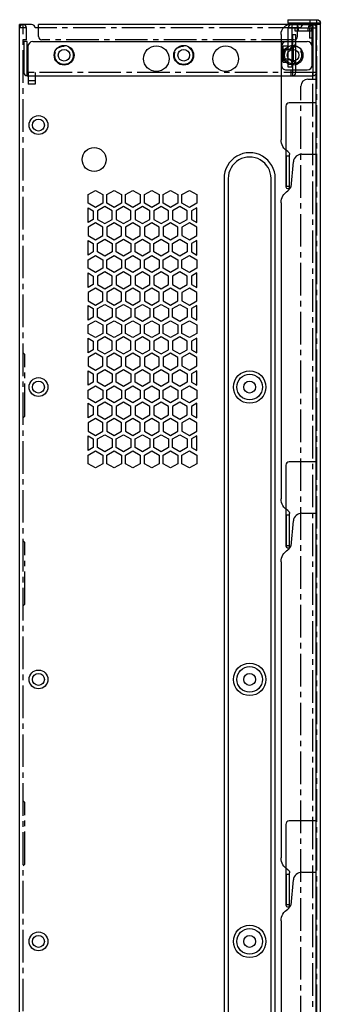
# Model space of a CAD drawing. Units: millimetres. Extents: x 4340 to 5172, y 5310 to 6180.
# Drawn here: x 4340 to 4429, y 5754 to 6042 of the extents above; entities that cross this region are included whole.
import ezdxf

# ---------------------------------------------------------------- set-up
doc = ezdxf.new("R2010")
doc.units = ezdxf.units.MM
doc.linetypes.add('CENTER2', pattern=[28.575, 19.05, -3.175, 3.175, -3.175])

# ---------------------------------------------------------------- blocks, each defined once
blk = doc.blocks.new('A$C0E8D6DDE')
at = {"color": 3}
for p, q in [((0, 78.4), (0, 84.6)), ((0, 84.6), (15, 84.6)), ((11.8, 84.4), (0, 84.4)), ((1, 77.4), (1, 85.6)), ((1, 85.6), (14, 85.6)), ((2, 84.2), (1, 84.2)), ((1, 83.6), (4, 83.6)), ((2, 84.2), (2, 79.4)), ((4, 84.6), (4, 83.6)), ((15, 1), (15, 84.6)), ((2, 83.2), (1, 83.2)), ((5, 2.7), (5, 82.9)), ((13.3, 76.9), (13.3, 82.9)), ((0, 78.4), (12.5, 78.4)), ((2, 80.4), (1, 80.4)), ((2, 79.4), (1, 79.4)), ((3, 79.6), (3, 78.6)), ((14, 79.6), (3, 79.6)), ((3, 78.6), (15, 78.6)), ((6.75, 78.8), (5.65, 79.6)), ((6.75, 78.6), (6.75, 78.8)), ((6.75, 78.8), (10.55, 78.8)), ((10.55, 78.8), (11.65, 79.6)), ((10.55, 78.6), (10.55, 78.8)), ((12.5, 78.4), (12.5, 77.4)), ((15, 78.2), (13.3, 78.2)), ((12.5, 77.4), (1, 77.4)), ((6.25, 75.9), (6.25, 77.4)), ((11.05, 75.9), (6.25, 75.9)), ((6.5, 75.4), (11.8, 75.4)), ((7.25, 75.9), (7.25, 77.4)), ((10.05, 75.9), (10.05, 77.4)), ((11.05, 75.9), (11.05, 77.4)), ((14, 3.3), (17.5, 3.3)), ((16.5, 3.3), (16.5, 1.3)), ((17.5, 3.3), (17.5, 1.3)), ((15, 1), (5, 1)), ((5, 1), (5, 0)), ((5, 0), (14, 0)), ((6.5, 1.2), (15, 1.2)), ((14, 1.3), (17.5, 1.3))]:
    blk.add_line(p, q, dxfattribs=at)
at = {"color": 3, "linetype": 'CENTER2', "ltscale": 0.5}
blk.add_line((14, 85.6), (14, 0), dxfattribs=at)
for centre, radius in [((9, 78.8), 2.5), ((9, 46.8), 2.7), ((9, 11.8), 2.7)]:
    blk.add_circle(centre, radius, dxfattribs=at)
at = {"color": 3}
for centre in [(9, 78.8), (9, 46.8), (9, 11.8)]:
    blk.add_circle(centre, 1.7, dxfattribs=at)
for centre, radius, start, end in [((1, 84.6), 1, 90, 269.9995), ((1, 84.2), 1, 180, 270), ((6.5, 82.9), 1.5, 90, 180), ((11.8, 82.9), 1.5, 0, 90), ((14, 84.6), 1, 0, 90), ((1, 79.4), 1, 90, 180), ((1, 78.4), 1, 180, 270), ((6.25, 77.4), 1, 0, 90), ((11.05, 77.4), 1, 90, 180), ((14, 78.6), 1, 0, 90), ((6.5, 76.9), 1.5, 180, 270), ((11.8, 76.9), 1.5, 270, 0), ((6.5, 2.7), 1.5, 180, 270), ((14, 1), 1, 270, 0)]:
    blk.add_arc(centre, radius, start, end, dxfattribs=at)
blk = doc.blocks.new('A$C5C622626')
at = {"color": 1, "linetype": 'CENTER2', "ltscale": 0.5}
blk.add_line((1.2, 9.15), (1.2, 386.55), dxfattribs=at)
at = {"color": 1}
for p, q in [((9.7, 386.55), (1.2, 386.55)), ((3.2, 385.25), (3.2, 386.55)), ((9.7, 386.55), (9.7, 385.55)), ((0.2, 9.15), (0.2, 385.55)), ((0.2, 385.55), (9.7, 385.55)), ((8.7, 385.25), (0.2, 385.25)), ((11.7, 382.25), (11.7, 351.46)), ((9.2, 337.37), (9.2, 347.13)), ((10.2, 346.75), (9.2, 346.75)), ((10.2, 346.75), (10.2, 337.75)), ((9.2, 337.75), (10.2, 337.75)), ((11.7, 333.04), (11.7, 246.46)), ((9.2, 232.37), (9.2, 242.13)), ((10.2, 241.75), (9.2, 241.75)), ((10.2, 241.75), (10.2, 232.75)), ((9.2, 232.75), (10.2, 232.75)), ((11.7, 228.04), (11.7, 141.46)), ((9.2, 127.37), (9.2, 137.13)), ((10.2, 136.75), (9.2, 136.75)), ((10.2, 136.75), (10.2, 127.75)), ((9.2, 127.75), (10.2, 127.75)), ((11.7, 123.04), (11.7, 12.15)), ((1, 54.9), (0.2, 54.9)), ((1, 54.9), (1, 33.45)), ((2, 54.9), (1.2, 54.9)), ((2, 33.45), (2, 54.9)), ((3.5, 52.4), (2, 52.4)), ((3.5, 48.4), (3.5, 52.4)), ((3.5, 51.4), (2, 51.4)), ((3.5, 49.4), (2, 49.4)), ((3.5, 48.4), (2, 48.4)), ((3.5, 42.4), (2, 42.4)), ((3.5, 41.4), (2, 41.4)), ((3.5, 38.4), (3.5, 42.4)), ((3.5, 39.4), (2, 39.4)), ((3.5, 38.4), (2, 38.4)), ((1, 33.45), (0.2, 33.45)), ((1.2, 32.3), (1, 32.3)), ((1, 32.1), (1, 32.3)), ((1.2, 32.1), (1, 32.1)), ((1.2, 31.97), (1, 31.97)), ((1, 31.77), (1, 31.97)), ((1.2, 31.77), (1, 31.77)), ((2, 33.45), (1.2, 33.45)), ((1.2, 30.99), (1, 30.99)), ((1, 30.79), (1, 30.99)), ((1.2, 30.79), (1, 30.79)), ((1, 29.59), (1.2, 29.59)), ((1, 29.05), (1, 29.59)), ((1.2, 29.43), (1, 29.43)), ((1, 29.39), (1.2, 29.39)), ((1.2, 29.23), (1, 29.23)), ((1.2, 29.05), (1, 29.05)), ((1.2, 27.4), (1, 27.4)), ((1, 27.2), (1, 27.39)), ((1.2, 27.2), (1, 27.2)), ((1.2, 26.96), (1, 26.96)), ((1, 26.76), (1, 26.95)), ((1.2, 26.76), (1, 26.76)), ((1.2, 25.99), (1, 25.99)), ((1, 25.79), (1, 25.99)), ((1.2, 25.79), (1, 25.79)), ((1.2, 25.04), (1, 25.04)), ((1, 24.84), (1, 25.03)), ((1.2, 24.84), (1, 24.84)), ((1.2, 24.02), (1, 24.02)), ((1, 23.82), (1, 24.01)), ((1.2, 23.82), (1, 23.82)), ((1, 22.5), (1.2, 22.5)), ((1, 22.3), (1, 22.5)), ((1, 22.3), (1.2, 22.3)), ((1.2, 20.98), (1, 20.98)), ((1, 20.78), (1, 20.98)), ((1.2, 20.78), (1, 20.78)), ((1.2, 19.96), (1, 19.96)), ((1, 19.77), (1, 19.96)), ((1.2, 19.76), (1, 19.76)), ((1.2, 19.01), (1, 19.01)), ((1, 18.81), (1, 19.01)), ((1.2, 18.81), (1, 18.81)), ((1.2, 18.04), (1, 18.04)), ((1, 17.84), (1, 18.04)), ((1.2, 17.84), (1, 17.84)), ((1.2, 17.6), (1, 17.6)), ((1, 17.4), (1, 17.59)), ((1.2, 17.4), (1, 17.4)), ((1.2, 15.75), (1, 15.75)), ((1, 15.21), (1, 15.74)), ((1.2, 15.55), (1, 15.55)), ((1, 15.41), (1.2, 15.41)), ((1.2, 15.37), (1, 15.37)), ((1, 15.21), (1.2, 15.21)), ((1.2, 14.01), (1, 14.01)), ((1, 13.81), (1, 14.01)), ((1.2, 13.81), (1, 13.81)), ((1.2, 13.03), (1, 13.03)), ((1, 12.83), (1, 13.03)), ((1.2, 12.83), (1, 12.83)), ((1.2, 12.7), (1, 12.7)), ((1, 12.5), (1, 12.7)), ((1.2, 12.5), (1, 12.5)), ((0.2, 10.15), (2.4, 10.15)), ((8.7, 9.15), (0.2, 9.15)), ((2.4, 2.15), (2.4, 10.15)), ((3.4, 2.24), (3.4, 9.15)), ((7.9, 6.65), (2.4, 6.65)), ((6.9, 2.15), (6.9, 6.65)), ((7.9, 6.65), (7.9, 2.15)), ((7.9, 2.15), (2.4, 2.15)), ((2.4, 2.15), (2.78, 0)), ((3.76, 0.17), (2.78, 0)), ((3.4, 2.24), (3.76, 0.17))]:
    blk.add_line(p, q, dxfattribs=at)
for radius in [3, 2]:
    blk.add_circle((6.7, 26.65), radius, dxfattribs=at)
for centre, radius, start, end in [((1.2, 385.55), 1, 90, 180), ((8.7, 382.25), 3, 0, 90), ((7.7, 351.46), 4, 300, 0), ((10.2, 347.13), 1, 120, 180), ((10.2, 337.37), 1, 180, 240), ((7.7, 333.04), 4, 0, 60), ((7.7, 246.46), 4, 300, 0), ((10.2, 242.13), 1, 120, 180), ((10.2, 232.37), 1, 180, 240), ((7.7, 228.04), 4, 0, 60), ((7.7, 141.46), 4, 300, 0), ((10.2, 137.13), 1, 120, 180), ((10.2, 127.37), 1, 180, 240), ((7.7, 123.04), 4, 0, 60), ((2, 52.4), 1, 180, 270), ((2, 48.4), 1, 90, 180), ((2, 42.4), 1, 180, 270), ((2, 38.4), 1, 90, 180), ((1.05, 32.2), 1.05, 144.0494, 189.2808), ((1.05, 31.87), 1.05, 144.0494, 208.2136), ((1.05, 32.2), 1.05, 189.2808, 215.9506), ((1.05, 30.89), 1.05, 144.0494, 215.9506), ((1.05, 29.49), 1.05, 144.0494, 192.7022), ((1.05, 29.15), 1.05, 144.0494, 215.9506), ((1.05, 29.33), 1.05, 171.2187, 184.9929), ((1.05, 29.33), 1.05, 184.9929, 215.9506), ((1.05, 29.33), 1.05, 144.0494, 171.2187), ((1.05, 29.49), 1.05, 192.7022, 215.9506), ((1.05, 31.87), 1.05, 208.2136, 215.9506), ((1.05, 27.3), 1.05, 144.0494, 192.2772), ((1.05, 26.86), 1.05, 144.0494, 207.7511), ((1.05, 25.89), 1.05, 144.0494, 215.9506), ((1.05, 27.3), 1.05, 192.2772, 215.9506), ((1.05, 26.86), 1.05, 207.7511, 215.9506), ((1.05, 24.94), 1.05, 152.4541, 209.3614), ((1.05, 23.92), 1.05, 144.0494, 215.9506), ((1.05, 24.94), 1.05, 144.0494, 152.4541), ((1.05, 24.94), 1.05, 209.3614, 215.9506), ((1.05, 22.4), 1.05, 144.0494, 215.9506), ((1.05, 20.88), 1.05, 144.0494, 215.9506), ((1.05, 19.86), 1.05, 150.6386, 207.5459), ((1.05, 19.86), 1.05, 144.0494, 150.6386), ((1.05, 18.91), 1.05, 144.0494, 215.9506), ((1.05, 17.94), 1.05, 152.2489, 215.9506), ((1.05, 17.5), 1.05, 167.7228, 215.9506), ((1.05, 17.5), 1.05, 144.0494, 167.7228), ((1.05, 19.86), 1.05, 207.5459, 215.9506), ((1.05, 17.94), 1.05, 144.0494, 152.2489), ((1.05, 15.65), 1.05, 144.0494, 215.9506), ((1.05, 15.47), 1.05, 144.0494, 175.0071), ((1.05, 15.47), 1.05, 175.0071, 184.5142), ((1.05, 15.31), 1.05, 170.4929, 215.9506), ((1.05, 15.47), 1.05, 184.5142, 215.9506), ((1.05, 13.91), 1.05, 144.0494, 215.9506), ((1.05, 15.31), 1.05, 144.0494, 170.4929), ((1.05, 12.93), 1.05, 151.7864, 215.9506), ((1.05, 12.6), 1.05, 170.7192, 215.9506), ((1.05, 12.6), 1.05, 144.0494, 170.7192), ((1.05, 12.93), 1.05, 144.0494, 151.7864), ((8.7, 12.15), 3, 270, 0), ((1.2, 10.15), 1, 180, 270), ((2.4, 9.15), 1, 0, 90), ((3.4, 5.15), 1.6, 128.6822, 231.3178), ((3.4, 5.15), 0.6, 90, 270)]:
    blk.add_arc(centre, radius, start, end, dxfattribs=at)

msp = doc.modelspace()

# ---------------------------------------------------------------- linework, layer by layer
for p, q in [((4340.47, 5481.85), (4340.47, 6040.85)), ((4343.97, 6040.85), (4340.47, 6040.85)), ((4345.97, 6037.35), (4345.97, 6040.85)), ((4421.77, 6040.85), (4345.97, 6040.85)), ((4421.77, 6037.35), (4421.77, 6040.85)), ((4427.27, 6040.85), (4423.77, 6040.85)), ((4427.27, 5485.35), (4427.27, 6040.85)), ((4342.47, 6039.85), (4340.47, 6039.85)), ((4342.47, 6036.35), (4342.47, 6039.85)), ((4342.47, 6036.35), (4341.47, 6036.35)), ((4424.77, 6024.85), (4427.27, 6024.85)), ((4427.27, 6017.95), (4419.37, 6017.95)), ((4418.37, 6016.95), (4418.37, 5993.35)), ((4423.04, 6002.95), (4427.27, 6002.95)), ((4420.55, 6000.7), (4419.82, 5993.3)), ((4401.52, 5995.85), (4401.52, 5504.35)), ((4418.87, 5992.85), (4419.32, 5992.85)), ((4341.47, 5944.85), (4341.97, 5944.35)), ((4341.47, 5925.85), (4341.97, 5926.35)), ((4418.37, 5911.95), (4418.37, 5888.35)), ((4427.27, 5912.95), (4419.37, 5912.95)), ((4423.04, 5897.95), (4427.27, 5897.95)), ((4420.55, 5895.7), (4419.82, 5888.3)), ((4341.47, 5889.85), (4341.97, 5889.35)), ((4418.87, 5887.85), (4419.32, 5887.85)), ((4341.47, 5870.85), (4341.97, 5871.35)), ((4341.47, 5813.85), (4341.97, 5813.35)), ((4418.37, 5806.95), (4418.37, 5783.35)), ((4427.27, 5807.95), (4419.37, 5807.95)), ((4341.47, 5794.85), (4341.97, 5795.35)), ((4423.04, 5792.95), (4427.27, 5792.95)), ((4420.55, 5790.7), (4419.82, 5783.3)), ((4418.87, 5782.85), (4419.32, 5782.85))]:
    msp.add_line(p, q)
at = {"linetype": 'CENTER2', "ltscale": 0.5}
for p, q in [((4341.47, 5480.85), (4341.47, 6040.85)), ((4426.27, 5485.35), (4426.27, 6040.85)), ((4422.77, 6039.85), (4344.97, 6039.85)), ((4420.77, 6036.35), (4346.97, 6036.35)), ((4422.77, 5675.85), (4422.77, 6022.85)), ((4341.97, 5926.35), (4341.97, 5944.35)), ((4341.97, 5871.35), (4341.97, 5889.35)), ((4341.97, 5795.35), (4341.97, 5813.35))]:
    msp.add_line(p, q, dxfattribs=at)
for points in [[(4415.27, 5504.35, -1), (4415.27, 5501.35), (4400.27, 5501.35, -1), (4400.27, 5504.35), (4415.27, 5504.35), (4415.27, 5995.85, 1.004478), (4400.27, 5995.78)], [(4414.02, 5504.35), (4414.02, 5995.85, 1.004907), (4401.52, 5995.79)]]:
    msp.add_lwpolyline(points, format="xyb")
msp.add_lwpolyline([(4400.27, 5995.85), (4400.27, 5504.35)])
for points in [[(4362.62, 5987.38), (4360.47, 5988.63), (4360.47, 5991.11), (4362.62, 5992.35), (4364.77, 5991.11), (4364.77, 5988.63)], [(4368.12, 5987.38), (4365.97, 5988.63), (4365.97, 5991.11), (4368.12, 5992.35), (4370.27, 5991.11), (4370.27, 5988.63)], [(4373.62, 5987.38), (4371.47, 5988.63), (4371.47, 5991.11), (4373.62, 5992.35), (4375.77, 5991.11), (4375.77, 5988.63)], [(4379.12, 5987.38), (4376.97, 5988.63), (4376.97, 5991.11), (4379.12, 5992.35), (4381.27, 5991.11), (4381.27, 5988.63)], [(4384.62, 5987.38), (4382.47, 5988.63), (4382.47, 5991.11), (4384.62, 5992.35), (4386.77, 5991.11), (4386.77, 5988.63)], [(4390.12, 5987.38), (4387.97, 5988.63), (4387.97, 5991.11), (4390.12, 5992.35), (4392.27, 5991.11), (4392.27, 5988.63)], [(4360.47, 5982.97), (4360.47, 5987.24), (4362.02, 5986.35), (4362.02, 5983.86)], [(4365.37, 5987.59), (4363.22, 5986.35), (4363.22, 5983.86), (4365.37, 5982.62), (4367.52, 5983.86), (4367.52, 5986.35)], [(4370.87, 5987.59), (4368.72, 5986.35), (4368.72, 5983.86), (4370.87, 5982.62), (4373.02, 5983.86), (4373.02, 5986.35)], [(4376.37, 5987.59), (4374.22, 5986.35), (4374.22, 5983.86), (4376.37, 5982.62), (4378.52, 5983.86), (4378.52, 5986.35)], [(4381.87, 5987.59), (4379.72, 5986.35), (4379.72, 5983.86), (4381.87, 5982.62), (4384.02, 5983.86), (4384.02, 5986.35)], [(4387.37, 5987.59), (4385.22, 5986.35), (4385.22, 5983.86), (4387.37, 5982.62), (4389.52, 5983.86), (4389.52, 5986.35)], [(4392.27, 5982.97), (4392.27, 5987.24), (4390.72, 5986.35), (4390.72, 5983.86)], [(4362.62, 5982.82), (4360.47, 5981.58), (4360.47, 5979.1), (4362.62, 5977.86), (4364.77, 5979.1), (4364.77, 5981.58)], [(4368.12, 5982.82), (4365.97, 5981.58), (4365.97, 5979.1), (4368.12, 5977.86), (4370.27, 5979.1), (4370.27, 5981.58)], [(4373.62, 5982.82), (4371.47, 5981.58), (4371.47, 5979.1), (4373.62, 5977.86), (4375.77, 5979.1), (4375.77, 5981.58)], [(4379.12, 5982.82), (4376.97, 5981.58), (4376.97, 5979.1), (4379.12, 5977.86), (4381.27, 5979.1), (4381.27, 5981.58)], [(4384.62, 5982.82), (4382.47, 5981.58), (4382.47, 5979.1), (4384.62, 5977.86), (4386.77, 5979.1), (4386.77, 5981.58)], [(4390.12, 5982.82), (4387.97, 5981.58), (4387.97, 5979.1), (4390.12, 5977.86), (4392.27, 5979.1), (4392.27, 5981.58)], [(4360.47, 5977.71), (4362.02, 5976.82), (4362.02, 5974.34), (4360.47, 5973.44)], [(4365.37, 5973.1), (4363.22, 5974.34), (4363.22, 5976.82), (4365.37, 5978.06), (4367.52, 5976.82), (4367.52, 5974.34)], [(4370.87, 5973.1), (4368.72, 5974.34), (4368.72, 5976.82), (4370.87, 5978.06), (4373.02, 5976.82), (4373.02, 5974.34)], [(4376.37, 5973.1), (4374.22, 5974.34), (4374.22, 5976.82), (4376.37, 5978.06), (4378.52, 5976.82), (4378.52, 5974.34)], [(4381.87, 5973.1), (4379.72, 5974.34), (4379.72, 5976.82), (4381.87, 5978.06), (4384.02, 5976.82), (4384.02, 5974.34)], [(4387.37, 5973.1), (4385.22, 5974.34), (4385.22, 5976.82), (4387.37, 5978.06), (4389.52, 5976.82), (4389.52, 5974.34)], [(4392.27, 5977.71), (4390.72, 5976.82), (4390.72, 5974.34), (4392.27, 5973.44)], [(4362.62, 5968.33), (4360.47, 5969.57), (4360.47, 5972.06), (4362.62, 5973.3), (4364.77, 5972.06), (4364.77, 5969.57)], [(4368.12, 5968.33), (4365.97, 5969.57), (4365.97, 5972.06), (4368.12, 5973.3), (4370.27, 5972.06), (4370.27, 5969.57)], [(4373.62, 5968.33), (4371.47, 5969.57), (4371.47, 5972.06), (4373.62, 5973.3), (4375.77, 5972.06), (4375.77, 5969.57)], [(4379.12, 5968.33), (4376.97, 5969.57), (4376.97, 5972.06), (4379.12, 5973.3), (4381.27, 5972.06), (4381.27, 5969.57)], [(4384.62, 5968.33), (4382.47, 5969.57), (4382.47, 5972.06), (4384.62, 5973.3), (4386.77, 5972.06), (4386.77, 5969.57)], [(4390.12, 5968.33), (4387.97, 5969.57), (4387.97, 5972.06), (4390.12, 5973.3), (4392.27, 5972.06), (4392.27, 5969.57)], [(4360.47, 5963.92), (4360.47, 5968.19), (4362.02, 5967.29), (4362.02, 5964.81)], [(4365.37, 5968.53), (4363.22, 5967.29), (4363.22, 5964.81), (4365.37, 5963.57), (4367.52, 5964.81), (4367.52, 5967.29)], [(4370.87, 5968.53), (4368.72, 5967.29), (4368.72, 5964.81), (4370.87, 5963.57), (4373.02, 5964.81), (4373.02, 5967.29)], [(4376.37, 5968.53), (4374.22, 5967.29), (4374.22, 5964.81), (4376.37, 5963.57), (4378.52, 5964.81), (4378.52, 5967.29)], [(4381.87, 5968.53), (4379.72, 5967.29), (4379.72, 5964.81), (4381.87, 5963.57), (4384.02, 5964.81), (4384.02, 5967.29)], [(4387.37, 5968.53), (4385.22, 5967.29), (4385.22, 5964.81), (4387.37, 5963.57), (4389.52, 5964.81), (4389.52, 5967.29)], [(4392.27, 5963.92), (4392.27, 5968.19), (4390.72, 5967.29), (4390.72, 5964.81)], [(4362.62, 5963.77), (4360.47, 5962.53), (4360.47, 5960.05), (4362.62, 5958.81), (4364.77, 5960.05), (4364.77, 5962.53)], [(4368.12, 5963.77), (4365.97, 5962.53), (4365.97, 5960.05), (4368.12, 5958.81), (4370.27, 5960.05), (4370.27, 5962.53)], [(4373.62, 5963.77), (4371.47, 5962.53), (4371.47, 5960.05), (4373.62, 5958.81), (4375.77, 5960.05), (4375.77, 5962.53)], [(4379.12, 5963.77), (4376.97, 5962.53), (4376.97, 5960.05), (4379.12, 5958.81), (4381.27, 5960.05), (4381.27, 5962.53)], [(4384.62, 5963.77), (4382.47, 5962.53), (4382.47, 5960.05), (4384.62, 5958.81), (4386.77, 5960.05), (4386.77, 5962.53)], [(4390.12, 5963.77), (4387.97, 5962.53), (4387.97, 5960.05), (4390.12, 5958.81), (4392.27, 5960.05), (4392.27, 5962.53)], [(4360.47, 5958.66), (4362.02, 5957.77), (4362.02, 5955.28), (4360.47, 5954.39)], [(4365.37, 5954.04), (4363.22, 5955.28), (4363.22, 5957.77), (4365.37, 5959.01), (4367.52, 5957.77), (4367.52, 5955.28)], [(4370.87, 5954.04), (4368.72, 5955.28), (4368.72, 5957.77), (4370.87, 5959.01), (4373.02, 5957.77), (4373.02, 5955.28)], [(4376.37, 5954.04), (4374.22, 5955.28), (4374.22, 5957.77), (4376.37, 5959.01), (4378.52, 5957.77), (4378.52, 5955.28)], [(4381.87, 5954.04), (4379.72, 5955.28), (4379.72, 5957.77), (4381.87, 5959.01), (4384.02, 5957.77), (4384.02, 5955.28)], [(4387.37, 5954.04), (4385.22, 5955.28), (4385.22, 5957.77), (4387.37, 5959.01), (4389.52, 5957.77), (4389.52, 5955.28)], [(4392.27, 5958.66), (4390.72, 5957.77), (4390.72, 5955.28), (4392.27, 5954.39)], [(4362.62, 5949.28), (4360.47, 5950.52), (4360.47, 5953), (4362.62, 5954.24), (4364.77, 5953), (4364.77, 5950.52)], [(4368.12, 5949.28), (4365.97, 5950.52), (4365.97, 5953), (4368.12, 5954.24), (4370.27, 5953), (4370.27, 5950.52)], [(4373.62, 5949.28), (4371.47, 5950.52), (4371.47, 5953), (4373.62, 5954.24), (4375.77, 5953), (4375.77, 5950.52)], [(4379.12, 5949.28), (4376.97, 5950.52), (4376.97, 5953), (4379.12, 5954.24), (4381.27, 5953), (4381.27, 5950.52)], [(4384.62, 5949.28), (4382.47, 5950.52), (4382.47, 5953), (4384.62, 5954.24), (4386.77, 5953), (4386.77, 5950.52)], [(4390.12, 5949.28), (4387.97, 5950.52), (4387.97, 5953), (4390.12, 5954.24), (4392.27, 5953), (4392.27, 5950.52)], [(4360.47, 5944.86), (4360.47, 5949.14), (4362.02, 5948.24), (4362.02, 5945.76)], [(4365.37, 5949.48), (4363.22, 5948.24), (4363.22, 5945.76), (4365.37, 5944.52), (4367.52, 5945.76), (4367.52, 5948.24)], [(4370.87, 5949.48), (4368.72, 5948.24), (4368.72, 5945.76), (4370.87, 5944.52), (4373.02, 5945.76), (4373.02, 5948.24)], [(4376.37, 5949.48), (4374.22, 5948.24), (4374.22, 5945.76), (4376.37, 5944.52), (4378.52, 5945.76), (4378.52, 5948.24)], [(4381.87, 5949.48), (4379.72, 5948.24), (4379.72, 5945.76), (4381.87, 5944.52), (4384.02, 5945.76), (4384.02, 5948.24)], [(4387.37, 5949.48), (4385.22, 5948.24), (4385.22, 5945.76), (4387.37, 5944.52), (4389.52, 5945.76), (4389.52, 5948.24)], [(4392.27, 5944.86), (4392.27, 5949.14), (4390.72, 5948.24), (4390.72, 5945.76)], [(4362.62, 5944.72), (4360.47, 5943.48), (4360.47, 5940.99), (4362.62, 5939.75), (4364.77, 5940.99), (4364.77, 5943.48)], [(4368.12, 5944.72), (4365.97, 5943.48), (4365.97, 5940.99), (4368.12, 5939.75), (4370.27, 5940.99), (4370.27, 5943.48)], [(4373.62, 5944.72), (4371.47, 5943.48), (4371.47, 5940.99), (4373.62, 5939.75), (4375.77, 5940.99), (4375.77, 5943.48)], [(4379.12, 5944.72), (4376.97, 5943.48), (4376.97, 5940.99), (4379.12, 5939.75), (4381.27, 5940.99), (4381.27, 5943.48)], [(4384.62, 5944.72), (4382.47, 5943.48), (4382.47, 5940.99), (4384.62, 5939.75), (4386.77, 5940.99), (4386.77, 5943.48)], [(4390.12, 5944.72), (4387.97, 5943.48), (4387.97, 5940.99), (4390.12, 5939.75), (4392.27, 5940.99), (4392.27, 5943.48)], [(4360.47, 5939.61), (4362.02, 5938.71), (4362.02, 5936.23), (4360.47, 5935.34)], [(4365.37, 5934.99), (4363.22, 5936.23), (4363.22, 5938.71), (4365.37, 5939.96), (4367.52, 5938.71), (4367.52, 5936.23)], [(4370.87, 5934.99), (4368.72, 5936.23), (4368.72, 5938.71), (4370.87, 5939.96), (4373.02, 5938.71), (4373.02, 5936.23)], [(4376.37, 5934.99), (4374.22, 5936.23), (4374.22, 5938.71), (4376.37, 5939.96), (4378.52, 5938.71), (4378.52, 5936.23)], [(4381.87, 5934.99), (4379.72, 5936.23), (4379.72, 5938.71), (4381.87, 5939.96), (4384.02, 5938.71), (4384.02, 5936.23)], [(4387.37, 5934.99), (4385.22, 5936.23), (4385.22, 5938.71), (4387.37, 5939.96), (4389.52, 5938.71), (4389.52, 5936.23)], [(4392.27, 5939.61), (4390.72, 5938.71), (4390.72, 5936.23), (4392.27, 5935.34)], [(4362.62, 5930.23), (4360.47, 5931.47), (4360.47, 5933.95), (4362.62, 5935.19), (4364.77, 5933.95), (4364.77, 5931.47)], [(4368.12, 5930.23), (4365.97, 5931.47), (4365.97, 5933.95), (4368.12, 5935.19), (4370.27, 5933.95), (4370.27, 5931.47)], [(4373.62, 5930.23), (4371.47, 5931.47), (4371.47, 5933.95), (4373.62, 5935.19), (4375.77, 5933.95), (4375.77, 5931.47)], [(4379.12, 5930.23), (4376.97, 5931.47), (4376.97, 5933.95), (4379.12, 5935.19), (4381.27, 5933.95), (4381.27, 5931.47)], [(4384.62, 5930.23), (4382.47, 5931.47), (4382.47, 5933.95), (4384.62, 5935.19), (4386.77, 5933.95), (4386.77, 5931.47)], [(4390.12, 5930.23), (4387.97, 5931.47), (4387.97, 5933.95), (4390.12, 5935.19), (4392.27, 5933.95), (4392.27, 5931.47)], [(4360.47, 5925.81), (4360.47, 5930.08), (4362.02, 5929.19), (4362.02, 5926.71)], [(4365.37, 5930.43), (4363.22, 5929.19), (4363.22, 5926.71), (4365.37, 5925.46), (4367.52, 5926.71), (4367.52, 5929.19)], [(4370.87, 5930.43), (4368.72, 5929.19), (4368.72, 5926.71), (4370.87, 5925.46), (4373.02, 5926.71), (4373.02, 5929.19)], [(4376.37, 5930.43), (4374.22, 5929.19), (4374.22, 5926.71), (4376.37, 5925.46), (4378.52, 5926.71), (4378.52, 5929.19)], [(4381.87, 5930.43), (4379.72, 5929.19), (4379.72, 5926.71), (4381.87, 5925.46), (4384.02, 5926.71), (4384.02, 5929.19)], [(4387.37, 5930.43), (4385.22, 5929.19), (4385.22, 5926.71), (4387.37, 5925.46), (4389.52, 5926.71), (4389.52, 5929.19)], [(4392.27, 5925.81), (4392.27, 5930.08), (4390.72, 5929.19), (4390.72, 5926.71)], [(4362.62, 5925.67), (4360.47, 5924.42), (4360.47, 5921.94), (4362.62, 5920.7), (4364.77, 5921.94), (4364.77, 5924.42)], [(4368.12, 5925.67), (4365.97, 5924.42), (4365.97, 5921.94), (4368.12, 5920.7), (4370.27, 5921.94), (4370.27, 5924.42)], [(4373.62, 5925.67), (4371.47, 5924.42), (4371.47, 5921.94), (4373.62, 5920.7), (4375.77, 5921.94), (4375.77, 5924.42)], [(4379.12, 5925.67), (4376.97, 5924.42), (4376.97, 5921.94), (4379.12, 5920.7), (4381.27, 5921.94), (4381.27, 5924.42)], [(4384.62, 5925.67), (4382.47, 5924.42), (4382.47, 5921.94), (4384.62, 5920.7), (4386.77, 5921.94), (4386.77, 5924.42)], [(4390.12, 5925.67), (4387.97, 5924.42), (4387.97, 5921.94), (4390.12, 5920.7), (4392.27, 5921.94), (4392.27, 5924.42)], [(4360.47, 5920.56), (4362.02, 5919.66), (4362.02, 5917.18), (4360.47, 5916.28)], [(4365.37, 5915.94), (4363.22, 5917.18), (4363.22, 5919.66), (4365.37, 5920.9), (4367.52, 5919.66), (4367.52, 5917.18)], [(4370.87, 5915.94), (4368.72, 5917.18), (4368.72, 5919.66), (4370.87, 5920.9), (4373.02, 5919.66), (4373.02, 5917.18)], [(4376.37, 5915.94), (4374.22, 5917.18), (4374.22, 5919.66), (4376.37, 5920.9), (4378.52, 5919.66), (4378.52, 5917.18)], [(4381.87, 5915.94), (4379.72, 5917.18), (4379.72, 5919.66), (4381.87, 5920.9), (4384.02, 5919.66), (4384.02, 5917.18)], [(4387.37, 5915.94), (4385.22, 5917.18), (4385.22, 5919.66), (4387.37, 5920.9), (4389.52, 5919.66), (4389.52, 5917.18)], [(4392.27, 5920.56), (4390.72, 5919.66), (4390.72, 5917.18), (4392.27, 5916.28)], [(4362.62, 5911.17), (4360.47, 5912.42), (4360.47, 5914.9), (4362.62, 5916.14), (4364.77, 5914.9), (4364.77, 5912.42)], [(4368.12, 5911.17), (4365.97, 5912.42), (4365.97, 5914.9), (4368.12, 5916.14), (4370.27, 5914.9), (4370.27, 5912.42)], [(4373.62, 5911.17), (4371.47, 5912.42), (4371.47, 5914.9), (4373.62, 5916.14), (4375.77, 5914.9), (4375.77, 5912.42)], [(4379.12, 5911.17), (4376.97, 5912.42), (4376.97, 5914.9), (4379.12, 5916.14), (4381.27, 5914.9), (4381.27, 5912.42)], [(4384.62, 5911.17), (4382.47, 5912.42), (4382.47, 5914.9), (4384.62, 5916.14), (4386.77, 5914.9), (4386.77, 5912.42)], [(4390.12, 5911.17), (4387.97, 5912.42), (4387.97, 5914.9), (4390.12, 5916.14), (4392.27, 5914.9), (4392.27, 5912.42)]]:
    msp.add_lwpolyline(points, close=True)
for centre, radius in [((4353.47, 6031.85), 2.9), ((4380.47, 6030.85), 3.75), ((4388.47, 6031.85), 2.9), ((4400.77, 6030.85), 3.75), ((4420.47, 6031.85), 2.9), ((4353.47, 6031.85), 1.7), ((4388.47, 6031.85), 1.7), ((4420.47, 6031.85), 1.7), ((4362.25, 6001.35), 3.5)]:
    msp.add_circle(centre, radius)
at = {"color": 3}
for centre, radius in [((4345.97, 6011.44), 2.75), ((4345.97, 6011.44), 1.75), ((4407.77, 5934.84), 4.75), ((4345.97, 5934.84), 2.75), ((4345.97, 5934.84), 1.75), ((4407.77, 5934.84), 3.75), ((4407.77, 5934.84), 1.75), ((4407.77, 5849.35), 4.75), ((4407.77, 5849.35), 3.75), ((4345.97, 5849.35), 2.75), ((4345.97, 5849.35), 1.75), ((4407.77, 5849.35), 1.75), ((4345.97, 5772.75), 2.75), ((4407.77, 5772.75), 4.75), ((4407.77, 5772.75), 3.75), ((4345.97, 5772.75), 1.75), ((4407.77, 5772.75), 1.75)]:
    msp.add_circle(centre, radius, dxfattribs=at)
for centre, radius, start, end in [((4341.47, 6039.85), 1, 0, 180), ((4343.97, 6039.85), 1, 0, 90), ((4423.77, 6039.85), 1, 90, 180), ((4346.97, 6037.35), 1, 180, 270), ((4420.77, 6037.35), 1, 270, 360), ((4424.77, 6022.85), 2, 90, 180), ((4419.37, 6016.95), 1, 90, 180), ((4423.04, 6000.45), 2.5, 90, 174.2894), ((4418.87, 5993.35), 0.5, 180, 270), ((4419.32, 5993.35), 0.5, 270, 354.2894), ((4419.37, 5911.95), 1, 90, 180), ((4423.04, 5895.45), 2.5, 90, 174.2894), ((4418.87, 5888.35), 0.5, 180, 270), ((4419.32, 5888.35), 0.5, 270, 354.2894), ((4419.37, 5806.95), 1, 90, 180), ((4423.04, 5790.45), 2.5, 90, 174.2894), ((4418.87, 5783.35), 0.5, 180, 270), ((4419.32, 5783.35), 0.5, 270, 354.2894)]:
    msp.add_arc(centre, radius, start, end)

# ---------------------------------------------------------------- block references
at = {"rotation": 270}
msp.add_blockref('A$C0E8D6DDE', (4341.67, 6040.85), dxfattribs=at)
at = {"xscale": -1}
msp.add_blockref('A$C5C622626', (4428.67, 5655.7), dxfattribs=at)

doc.saveas('drawing.dxf')
